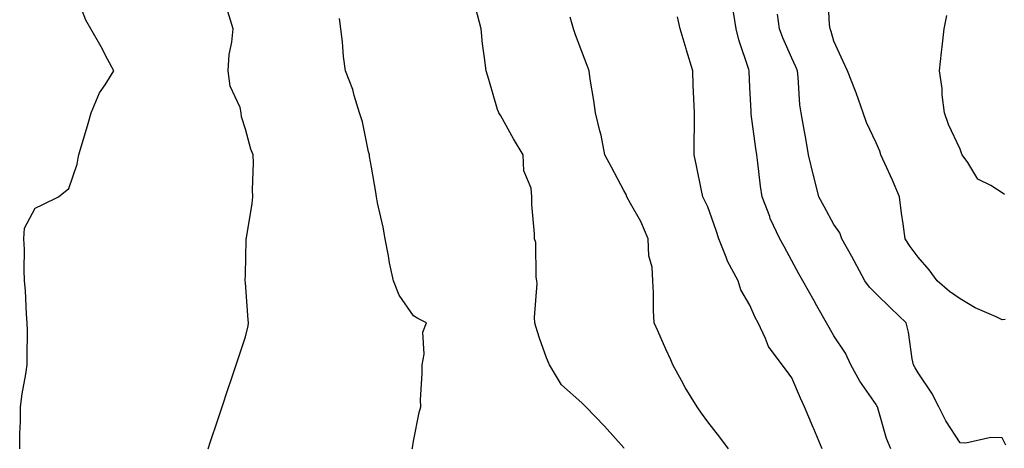
# Model space of a CAD drawing. Units: inches. Extents: x 942083 to 944723, y 7308458 to 7311098.
# Drawn here: x 944234 to 944469, y 7309342 to 7309444 of the extents above; entities that cross this region are included whole.
import ezdxf

# ---------------------------------------------------------------- set-up
doc = ezdxf.new("R2010")
doc.units = ezdxf.units.IN
doc.header["$MEASUREMENT"] = 0
doc.layers.add('Contour_94207308', color=7, linetype='Continuous', true_color=0x0d4113)

msp = doc.modelspace()

# ---------------------------------------------------------------- linework, layer by layer
at = {"layer": 'Contour_94207308'}
for points in [[(944234.38, 7309341.92, 3238), (944234.41, 7309345.56, 3238), (944234.55, 7309348.42, 3238), (944234.58, 7309351.92, 3238), (944234.97, 7309355, 3238), (944235.87, 7309359.74, 3238), (944236.18, 7309361.92, 3238), (944236.13, 7309363.84, 3238), (944236.2, 7309370.07, 3238), (944236.15, 7309371.92, 3238), (944235.97, 7309374, 3238), (944235.76, 7309379.63, 3238), (944235.55, 7309381.92, 3238), (944235.42, 7309384.55, 3238), (944235.49, 7309389.36, 3238), (944235.34, 7309391.92, 3238), (944235.54, 7309394.43, 3238), (944238.05, 7309399.22, 3238), (944239.88, 7309400.09, 3238), (944243.58, 7309401.92, 3238), (944246.06, 7309403.91, 3238), (944248.05, 7309409.66, 3238), (944248.37, 7309411.6, 3238), (944248.42, 7309411.92, 3238), (944248.57, 7309412.44, 3238), (944250.63, 7309419.34, 3238), (944251.35, 7309421.92, 3238), (944253.34, 7309426.63, 3238), (944254.67, 7309428.54, 3238), (944256.77, 7309431.92, 3238), (944255.29, 7309434.68, 3238), (944253.76, 7309437.63, 3238), (944251.26, 7309441.92, 3238), (944250.07, 7309443.94, 3238), (944248.05, 7309449.44, 3238)], [(944468.81, 7309372.68, 3230), (944468.05, 7309372.63, 3230), (944466.66, 7309373.31, 3230), (944461.65, 7309375.52, 3230), (944458.05, 7309377.62, 3230), (944455.53, 7309379.4, 3230), (944452.61, 7309381.92, 3230), (944450.66, 7309384.53, 3230), (944448.05, 7309387.52, 3230), (944446.17, 7309390.05, 3230), (944445.01, 7309391.92, 3230), (944444.52, 7309395.45, 3230), (944444.13, 7309398, 3230), (944443.61, 7309401.92, 3230), (944442.01, 7309405.88, 3230), (944440.16, 7309409.81, 3230), (944439.22, 7309411.92, 3230), (944438.94, 7309412.81, 3230), (944438.05, 7309414.78, 3230), (944435.76, 7309419.63, 3230), (944434.99, 7309421.92, 3230), (944433.3, 7309426.67, 3230), (944433.18, 7309427.05, 3230), (944431.3, 7309431.92, 3230), (944430.21, 7309434.08, 3230), (944428.05, 7309438.99, 3230), (944427.4, 7309441.27, 3230), (944427.12, 7309441.92, 3230), (944427.02, 7309442.95, 3230), (944426.57, 7309450.44, 3230)], [(944378.12, 7309341.99, 3235), (944378.05, 7309342.13, 3235), (944373.44, 7309347.31, 3235), (944369.01, 7309351.92, 3235), (944368.55, 7309352.42, 3235), (944368.05, 7309352.88, 3235), (944363.28, 7309357.15, 3235), (944360.39, 7309361.92, 3235), (944359.68, 7309363.55, 3235), (944358.05, 7309368.28, 3235), (944357.15, 7309371.02, 3235), (944356.87, 7309371.92, 3235), (944356.8, 7309373.17, 3235), (944357.42, 7309381.29, 3235), (944357.38, 7309381.92, 3235), (944357.2, 7309382.77, 3235), (944357.16, 7309391.03, 3235), (944356.86, 7309391.92, 3235), (944356.85, 7309393.12, 3235), (944356.18, 7309400.05, 3235), (944356.16, 7309401.92, 3235), (944356.04, 7309403.93, 3235), (944354.25, 7309408.12, 3235), (944354.15, 7309411.92, 3235), (944351.81, 7309415.68, 3235), (944348.8, 7309421.17, 3235), (944348.37, 7309421.92, 3235), (944348.29, 7309422.16, 3235), (944348.05, 7309422.71, 3235), (944345.96, 7309429.83, 3235), (944345.29, 7309431.92, 3235), (944344.96, 7309435.01, 3235), (944344.45, 7309438.32, 3235), (944344.1, 7309441.92, 3235), (944342.86, 7309446.73, 3235)], [(944279.21, 7309341.92, 3237), (944279.77, 7309343.64, 3237), (944281.4, 7309348.57, 3237), (944282.53, 7309351.92, 3237), (944283.89, 7309356.08, 3237), (944284.74, 7309358.61, 3237), (944285.84, 7309361.92, 3237), (944286.4, 7309363.57, 3237), (944288.05, 7309368.59, 3237), (944288.73, 7309371.24, 3237), (944288.8, 7309371.92, 3237), (944288.74, 7309372.61, 3237), (944288.05, 7309381.43, 3237), (944288.01, 7309381.88, 3237), (944288.01, 7309381.92, 3237), (944288.01, 7309381.96, 3237), (944288.05, 7309383.42, 3237), (944288.26, 7309391.71, 3237), (944288.26, 7309391.92, 3237), (944288.29, 7309392.16, 3237), (944289.64, 7309400.33, 3237), (944289.82, 7309401.92, 3237), (944289.72, 7309403.59, 3237), (944290.01, 7309409.96, 3237), (944289.92, 7309411.92, 3237), (944289.36, 7309413.23, 3237), (944288.05, 7309418.01, 3237), (944287.11, 7309420.98, 3237), (944287.06, 7309421.92, 3237), (944286.78, 7309423.19, 3237), (944284.4, 7309428.27, 3237), (944283.97, 7309431.92, 3237), (944284.21, 7309435.76, 3237), (944284.84, 7309438.71, 3237), (944285.12, 7309441.92, 3237), (944283.92, 7309446.05, 3237)], [(944327.76, 7309341.92, 3236), (944327.8, 7309342.17, 3236), (944328.05, 7309343.74, 3236), (944329.43, 7309350.54, 3236), (944329.76, 7309351.92, 3236), (944329.7, 7309353.57, 3236), (944330.14, 7309359.83, 3236), (944330.08, 7309361.92, 3236), (944330.59, 7309364.46, 3236), (944330.27, 7309369.7, 3236), (944331.14, 7309371.92, 3236), (944329.09, 7309372.96, 3236), (944328.05, 7309373.61, 3236), (944324.66, 7309378.53, 3236), (944323.31, 7309381.92, 3236), (944322.36, 7309386.23, 3236), (944322.09, 7309387.88, 3236), (944321.28, 7309391.92, 3236), (944320.8, 7309394.67, 3236), (944319.5, 7309400.47, 3236), (944319.22, 7309401.92, 3236), (944319.11, 7309402.98, 3236), (944318.05, 7309408.96, 3236), (944317.61, 7309411.48, 3236), (944317.54, 7309411.92, 3236), (944317.36, 7309412.61, 3236), (944315.9, 7309419.77, 3236), (944315.2, 7309421.92, 3236), (944313.92, 7309426.05, 3236), (944313.58, 7309427.45, 3236), (944311.9, 7309431.92, 3236), (944311.41, 7309435.28, 3236), (944311.19, 7309438.78, 3236), (944310.8, 7309441.92, 3236), (944310.44, 7309444.31, 3236)], [(944402.94, 7309341.92, 3234), (944400.87, 7309344.74, 3234), (944398.05, 7309348.34, 3234), (944396.56, 7309350.43, 3234), (944395.49, 7309351.92, 3234), (944392.66, 7309356.53, 3234), (944391.76, 7309358.21, 3234), (944389.71, 7309361.92, 3234), (944389.22, 7309363.09, 3234), (944388.05, 7309365.63, 3234), (944386.16, 7309370.03, 3234), (944385.3, 7309371.92, 3234), (944385.14, 7309374.83, 3234), (944385.16, 7309379.03, 3234), (944384.97, 7309381.92, 3234), (944384.82, 7309385.15, 3234), (944383.98, 7309387.85, 3234), (944383.86, 7309391.92, 3234), (944382.13, 7309396, 3234), (944379.67, 7309400.3, 3234), (944378.82, 7309401.92, 3234), (944378.62, 7309402.49, 3234), (944378.05, 7309403.45, 3234), (944375.13, 7309409, 3234), (944373.54, 7309411.92, 3234), (944372.71, 7309416.58, 3234), (944372.33, 7309417.64, 3234), (944371.3, 7309421.92, 3234), (944370.94, 7309424.81, 3234), (944370.08, 7309429.89, 3234), (944369.82, 7309431.92, 3234), (944369.32, 7309433.19, 3234), (944368.05, 7309436.48, 3234), (944366.59, 7309440.46, 3234), (944366.11, 7309441.92, 3234), (944365.3, 7309444.67, 3234)], [(944425.24, 7309341.92, 3233), (944423.25, 7309346.72, 3233), (944423.14, 7309347.01, 3233), (944421.04, 7309351.92, 3233), (944420.08, 7309353.95, 3233), (944418.05, 7309358.83, 3233), (944416.73, 7309360.6, 3233), (944415.74, 7309361.92, 3233), (944412.45, 7309366.32, 3233), (944411.79, 7309368.18, 3233), (944410.02, 7309371.92, 3233), (944409.3, 7309373.17, 3233), (944408.05, 7309376.15, 3233), (944405.9, 7309379.77, 3233), (944405.24, 7309381.92, 3233), (944402.73, 7309386.6, 3233), (944402.44, 7309387.53, 3233), (944400.69, 7309391.92, 3233), (944400.01, 7309393.88, 3233), (944398.05, 7309399.49, 3233), (944397.27, 7309401.14, 3233), (944396.9, 7309401.92, 3233), (944396.57, 7309403.4, 3233), (944395.39, 7309409.26, 3233), (944394.78, 7309411.92, 3233), (944394.78, 7309415.19, 3233), (944394.89, 7309418.76, 3233), (944394.89, 7309421.92, 3233), (944394.75, 7309425.22, 3233), (944394.58, 7309428.45, 3233), (944394.45, 7309431.92, 3233), (944392.94, 7309436.81, 3233), (944392.86, 7309437.11, 3233), (944391.49, 7309441.92, 3233), (944390.86, 7309444.73, 3233)], [(944441.55, 7309341.92, 3232), (944440.54, 7309344.41, 3232), (944438.57, 7309351.4, 3232), (944438.39, 7309351.92, 3232), (944438.26, 7309352.13, 3232), (944438.05, 7309352.49, 3232), (944434.19, 7309358.06, 3232), (944432.09, 7309361.92, 3232), (944430.83, 7309364.7, 3232), (944428.05, 7309368.83, 3232), (944426.92, 7309370.79, 3232), (944426.28, 7309371.92, 3232), (944423.99, 7309375.98, 3232), (944423.31, 7309377.18, 3232), (944420.64, 7309381.92, 3232), (944419.72, 7309383.59, 3232), (944418.05, 7309386.65, 3232), (944416.17, 7309390.05, 3232), (944415.14, 7309391.92, 3232), (944412.91, 7309396.78, 3232), (944412.78, 7309397.19, 3232), (944410.96, 7309401.92, 3232), (944410.6, 7309404.47, 3232), (944409.96, 7309410.01, 3232), (944409.7, 7309411.92, 3232), (944409.5, 7309413.37, 3232), (944408.39, 7309421.58, 3232), (944408.34, 7309421.92, 3232), (944408.33, 7309422.2, 3232), (944408.05, 7309428.01, 3232), (944407.86, 7309431.73, 3232), (944407.85, 7309431.92, 3232), (944407.79, 7309432.18, 3232), (944405.41, 7309439.28, 3232), (944404.79, 7309441.92, 3232), (944404.12, 7309445.85, 3232)], [(944468.9, 7309342.77, 3231), (944468.05, 7309344.53, 3231), (944465.35, 7309344.62, 3231), (944459.41, 7309343.28, 3231), (944458.05, 7309343.37, 3231), (944454.69, 7309348.56, 3231), (944452.99, 7309351.92, 3231), (944451.3, 7309355.17, 3231), (944448.05, 7309360.05, 3231), (944447.36, 7309361.23, 3231), (944446.94, 7309361.92, 3231), (944446.63, 7309363.34, 3231), (944445.81, 7309369.68, 3231), (944445.23, 7309371.92, 3231), (944441.54, 7309375.41, 3231), (944438.05, 7309378.8, 3231), (944436.51, 7309380.38, 3231), (944435.41, 7309381.92, 3231), (944432.83, 7309386.7, 3231), (944432.27, 7309387.7, 3231), (944429.95, 7309391.92, 3231), (944429.47, 7309393.34, 3231), (944428.05, 7309395.34, 3231), (944425.72, 7309399.59, 3231), (944424.43, 7309401.92, 3231), (944423.23, 7309406.74, 3231), (944423.15, 7309407.02, 3231), (944422.03, 7309411.92, 3231), (944421.42, 7309415.29, 3231), (944420.75, 7309419.22, 3231), (944420.26, 7309421.92, 3231), (944419.92, 7309423.8, 3231), (944419.56, 7309430.41, 3231), (944419.34, 7309431.92, 3231), (944419.01, 7309432.88, 3231), (944418.05, 7309434.94, 3231), (944415.9, 7309439.77, 3231), (944415.11, 7309441.92, 3231), (944414.6, 7309445.37, 3231)], [(944468.61, 7309402.48, 3229), (944468.05, 7309402.86, 3229), (944465.37, 7309404.6, 3229), (944462.27, 7309406.14, 3229), (944459.87, 7309410.1, 3229), (944458.54, 7309411.92, 3229), (944458.4, 7309412.27, 3229), (944458.05, 7309413.25, 3229), (944455.29, 7309419.16, 3229), (944454.33, 7309421.92, 3229), (944453.81, 7309426.16, 3229), (944453.79, 7309427.66, 3229), (944453.13, 7309431.92, 3229), (944453.62, 7309436.35, 3229), (944453.77, 7309437.64, 3229), (944454.25, 7309441.92, 3229), (944454.87, 7309445.1, 3229)]]:
    msp.add_polyline3d(points, dxfattribs=at)

doc.saveas('drawing.dxf')
